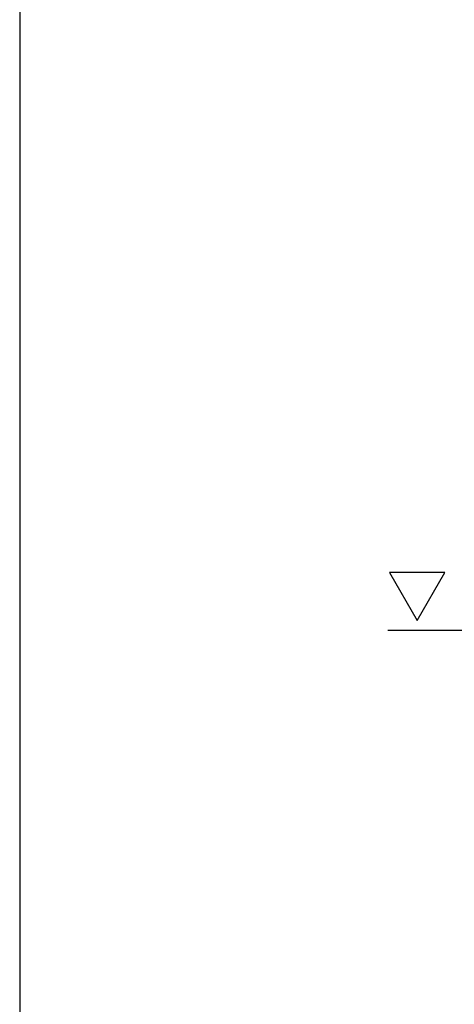
# Model space of a CAD drawing. Extents: x 0 to 21000, y 0 to 14850.
# Drawn here: x 0 to 1470, y 2597 to 5927 of the extents above; entities that cross this region are included whole.
import ezdxf
from ezdxf.enums import TextEntityAlignment as Align

# ---------------------------------------------------------------- set-up
doc = ezdxf.new("R2010")
doc.units = 0
doc.header["$LTSCALE"] = 15
doc.layers.get('0').update_dxf_attribs({"linetype": 'CONTINUOUS'})
doc.layers.get('DEFPOINTS').update_dxf_attribs({"linetype": 'CONTINUOUS'})
for name, color, linetype in [('P_3TEXT', 60, 'CONTINUOUS'), ('P_5DRAWFRAME', 104, 'CONTINUOUS'), ('P_7THICK', 7, 'CONTINUOUS')]:
    doc.layers.add(name, color=color, linetype=linetype)
doc.styles.add('BIGFONT', font='simplex.shx', dxfattribs={"bigfont": 'bigfont.shx'})

# ---------------------------------------------------------------- blocks, each defined once
blk = doc.blocks.new('DFP3')
at = {"layer": 'DEFPOINTS', "color": 0}
blk.add_line((0, 297), (0, 0), dxfattribs=at)
at = {"color": 83, "style": 'BIGFONT'}
for tag, height, p in [('PROJECT1', 4, (283.377, 25.596)), ('DATE', 3, (344.677, 25.842)), ('SCALE', 3, (379.677, 25.842)), ('PROJECT2', 4, (284.202, 17.842)), ('PROJECT3', 4, (284.202, 10.567)), ('DWGNO', 3, (358.677, 10.567))]:
    blk.add_attdef(tag, text='', height=height, dxfattribs=at).set_placement(p, align=Align.BOTTOM_CENTER)
at = {"color": 83, "ltscale": 0.5, "style": 'BIGFONT', "flags": 8}
for tag, p in [('REV04', (26.475, 27.614)), ('REV03', (26.475, 21.705)), ('REV02', (26.475, 15.575)), ('REV01', (26.475, 10.325))]:
    blk.add_attdef(tag, text='', height=2, dxfattribs=at).set_placement(p, align=Align.BOTTOM_LEFT)
for tag, p in [('REVD4', (80.979, 27.614)), ('R4D', (92.672, 27.614)), ('R4C', (101.797, 27.614)), ('R4A', (110.922, 27.614)), ('REVD3', (80.979, 21.705)), ('R3D', (92.672, 21.705)), ('R3C', (101.797, 21.705)), ('R3A', (110.922, 21.705)), ('REVD2', (80.979, 15.575)), ('R2D', (92.672, 15.575)), ('R2C', (101.797, 15.575)), ('R2A', (110.922, 15.575)), ('REVD1', (80.979, 10.325)), ('R1D', (92.672, 10.325)), ('R1C', (101.797, 10.325)), ('R1A', (110.922, 10.325))]:
    blk.add_attdef(tag, text='', height=2, dxfattribs=at).set_placement(p, align=Align.BOTTOM_CENTER)

msp = doc.modelspace()

# ---------------------------------------------------------------- linework, layer by layer
at = {"layer": 'P_3TEXT'}
msp.add_lwpolyline([(1251.329, 4057.203), (1344.86, 3895.203), (1438.391, 4057.203)], close=True, dxfattribs=at)
at = {"layer": 'P_7THICK'}
msp.add_line((1244.86, 3862.548), (3295.547, 3862.548), dxfattribs=at)

# ---------------------------------------------------------------- block references
at = {"layer": 'P_5DRAWFRAME', "xscale": 50, "yscale": 50, "zscale": 50}
msp.add_blockref('DFP3', (0, 0), dxfattribs=at)

doc.saveas('drawing.dxf')
